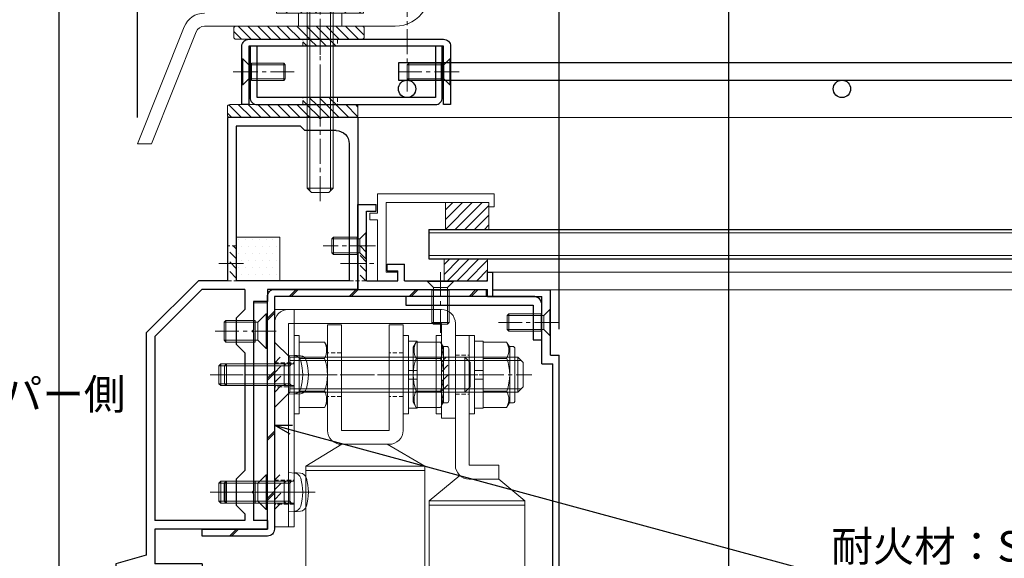
# Model space of a CAD drawing. Units: millimetres. Extents: x -12289 to 22349, y -2748 to 11000.
# Drawn here: x 6256 to 6482, y 6954 to 7078 of the extents above; entities that cross this region are included whole.
import ezdxf
from ezdxf import colors
from ezdxf.entities.mleader import LeaderData, LeaderLine
from ezdxf.math import Vec2, Vec3

# ---------------------------------------------------------------- set-up
doc = ezdxf.new("R2010")
doc.units = ezdxf.units.MM
doc.header["$LTSCALE"] = 0.3
doc.header["$PDMODE"] = 33
doc.header["$PDSIZE"] = 5
doc.linetypes.add('CENTER2', pattern=[28.575, 19.05, -3.175, 3.175, -3.175])
doc.linetypes.add('HIDDEN2', pattern=[4.7625, 3.175, -1.5875])
doc.layers.get('0').update_dxf_attribs({"lineweight": 9})
doc.layers.get('Defpoints').update_dxf_attribs({"lineweight": 9})
for name, color, linetype, lineweight in [('AL01', 150, 'Continuous', 25), ('St01', 20, 'Continuous', 25), ('St02', 30, 'Continuous', 9), ('ガラス01', 140, 'Continuous', 25), ('ガラス02', 141, 'Continuous', 9), ('テキスト @ 2', 50, 'Continuous', 9), ('ハッチング', 7, 'Continuous', 9), ('パーツ01', 150, 'Continuous', 20), ('パーツ02', 121, 'Continuous', 9), ('ビスボルト', 171, 'Continuous', 9), ('中心線', 210, 'CENTER2', 9), ('型材01', 3, 'Continuous', 25), ('型材02', 71, 'Continuous', 9), ('寸法', 10, 'Continuous', 9), ('寸法 @ 2', 10, 'Continuous', 9)]:
    doc.layers.add(name, color=color, linetype=linetype, lineweight=lineweight)
doc.styles.add('TGK-text', font='txt', dxfattribs={"height": 3.5})
doc.dimstyles.new('T-dim', dxfattribs={"dimtxt": 3.5, "dimasz": 1.5, "dimexe": 0, "dimexo": 3, "dimgap": 1, "dimtad": 1, "dimdec": 1, "dimdsep": 46, "dimtxsty": 'TGK-text', "dimblk": 'DOTBLANK', "dimcen": 0, "dimclrt": 2, "dimazin": 2, "dimtfac": 1, "dimtdec": 1, "dimtix": 1, "dimtmove": 2, "dimatfit": 3, "dimldrblk": 'OPEN30', "dimfxl": 1, "dimtolj": 1, "dimtzin": 0, "dimarcsym": 0})

# ---------------------------------------------------------------- blocks, each defined once
blk = doc.blocks.new('エプトシーラー15×30潰')
at = {"layer": 'ハッチング', "linetype": 'ByBlock'}
h = blk.add_hatch(dxfattribs=at)
h.set_pattern_fill('ANSI31', color=256, scale=0.5)
h.set_pattern_definition([(45, (10791.1726, -3350.5004), (-1.12253202, 1.12253202), [])])
h.paths.add_polyline_path([(-14.5, 3, 0.414214), (-15, 2.5), (-15, 0.5, 0.414214), (-14.5, 0), (14.5, 0, 0.414214), (15, 0.5), (15, 2.5, 0.414214), (14.5, 3)])
at = {"layer": 'パーツ01', "linetype": 'ByBlock'}
blk.add_lwpolyline([(-14.5, 0), (14.5, 0, 0.414214), (15, 0.5), (15, 2.5, 0.414214), (14.5, 3), (-14.5, 3, 0.414214), (-15, 2.5), (-15, 0.5, 0.414214)], format="xyb", close=True, dxfattribs=at)
blk = doc.blocks.new('TK-1186')
at = {"layer": '型材01', "linetype": 'ByBlock'}
for p, q in [((13.3, 15), (0, 15)), ((0, 0), (0, 15)), ((13.3, 13.5), (13.3, 15)), ((13.3, 13.5), (2, 13.5)), ((2, -2), (2, 13.5)), ((0, 0), (-2, 0)), ((-2, -72.75), (-2, 0)), ((2, -2), (-0.5, -2)), ((-0.5, -72.75), (-0.5, -2)), ((2, -73.25), (0, -73.25)), ((2, -74.75), (2, -73.25)), ((2, -74.75), (0, -74.75))]:
    blk.add_line(p, q, dxfattribs=at)
for radius in [2, 0.5]:
    blk.add_arc((0, -72.75), radius, 180, 270, dxfattribs=at)
blk = doc.blocks.new('*U135')
at = {"layer": 'ビスボルト', "linetype": 'ByBlock'}
for p, q in [((0, -3), (0, 3)), ((0, 3), (0.2, 3)), ((0.2, -3), (0.2, 3)), ((0.2, 3), (1.5788, 1.6212)), ((1.5788, -1.6212), (1.5788, 1.6212)), ((1.5788, 1.6212), (10, 1.6212)), ((1.5788, 1.6212), (1.5788, -1.6212)), ((2.2, -2), (2.2, 2)), ((2.2, 2), (9.6208, 2)), ((9.6208, -2), (9.6208, 2)), ((10, 1.6212), (9.6208, 2)), ((10, -1.6212), (10, 1.6212)), ((0.2, -3), (1.5788, -1.6212)), ((1.5788, -1.6212), (10, -1.6212)), ((2.2, -2), (9.6208, -2)), ((10, -1.6212), (9.6208, -2)), ((0, -3), (0.2, -3))]:
    blk.add_line(p, q, dxfattribs=at)
at = {"layer": '中心線'}
blk.add_line((-2, 0), (12, 0), dxfattribs=at)
blk = doc.blocks.new('*U112')
at = {"layer": 'ハッチング', "linetype": 'HIDDEN2', "transparency": 33554687}
h = blk.add_hatch(dxfattribs=at)
h.set_pattern_fill('ANSI31', color=256, scale=0.5, angle=90)
h.paths.add_polyline_path([(0, -4), (0, 4), (-1.5, 4), (-1.5, -4)])
at = {"linetype": 'ByBlock'}
blk.add_lwpolyline([(0, -2.75), (0, 2.75), (-3.2, 2.75), (-3.2, -2.75)], close=True, dxfattribs=at)
at = {"layer": '中心線'}
blk.add_line((-5.2, 0), (2, 0), dxfattribs=at)
blk = doc.blocks.new('*U113')
at = {"layer": 'ハッチング', "linetype": 'HIDDEN2', "transparency": 33554687}
h = blk.add_hatch(dxfattribs=at)
h.set_pattern_fill('ANSI31', color=256, scale=0.5, angle=90)
h.paths.add_polyline_path([(0, -4), (0, 4), (-1.5, 4), (-1.5, -4)])
at = {"linetype": 'ByBlock'}
blk.add_lwpolyline([(0, -4), (0, 4), (-3.2, 4), (-3.2, -4)], close=True, dxfattribs=at)
at = {"layer": '中心線'}
blk.add_line((-5.2, 0), (2, 0), dxfattribs=at)
blk = doc.blocks.new('*U127')
at = {"layer": 'ビスボルト', "linetype": 'ByBlock', "ltscale": 0.3}
blk.add_line((0, 7.51), (0, -7.51), dxfattribs=at)
at = {"layer": 'ビスボルト', "linetype": 'ByBlock'}
for p, q in [((0, 7.51), (4.6, 7.51)), ((4.6, 7.51), (5.3, 6.3)), ((5.3, -6.3), (5.3, 6.3)), ((-18.8, 4), (-20, 2.8)), ((-20, -2.8), (-20, 2.8)), ((0, 3.25), (-19.55, 3.25)), ((-18.8, -4), (-18.8, 4)), ((0, 4), (-18.8, 4)), ((0, 3.75), (4.6, 3.75)), ((-18.8, -4), (-20, -2.8)), ((0, -3.25), (-19.55, -3.25)), ((0, -4), (-18.8, -4)), ((0, -3.75), (4.6, -3.75)), ((4.6, -7.51), (5.3, -6.3)), ((0, -7.51), (4.6, -7.51))]:
    blk.add_line(p, q, dxfattribs=at)
for centre, radius, start, end in [((1.35, 5.63), 3.75, 330, 30), ((-5.16, 0), 10.46, 338.9856, 21.0144), ((1.35, -5.63), 3.75, 330, 30)]:
    blk.add_arc(centre, radius, start, end, dxfattribs=at)
at = {"layer": '中心線', "linetype": 'CENTER2'}
blk.add_line((7.3, 0), (-22, 0), dxfattribs=at)
blk = doc.blocks.new('M8W')
at = {"layer": 'ビスボルト', "linetype": 'ByBlock'}
for p, q in [((0, -9), (0, 9)), ((0, 9), (1.2, 9)), ((1.2, -9), (1.2, 9)), ((0, -9), (1.2, -9))]:
    blk.add_line(p, q, dxfattribs=at)
blk = doc.blocks.new('*U110')
at = {"layer": '中心線', "color": 0, "linetype": 'CENTER2', "transparency": 16777216}
blk.add_line((0, 3.6), (0, -3.6), dxfattribs=at)
blk = doc.blocks.new('*U109')
at = {"layer": 'パーツ02', "linetype": 'ByBlock'}
for p, q in [((23.15, 8.98), (29, 16)), ((90, 16), (29, 16)), ((29, 16), (29, -6)), ((30, 16), (30, -6)), ((20.8, 10), (-9, 10)), ((-9, 10), (-9, 6.8)), ((20.8, 6.8), (-9, 6.8)), ((20.8, 6.8), (20.8, 0)), ((24, 6.8), (24, 0)), ((24, 0), (20.8, 0)), ((24, 0), (29, -6)), ((90, -6), (29, -6))]:
    blk.add_line(p, q, dxfattribs=at)
at = {"layer": 'パーツ02', "linetype": 'HIDDEN2'}
for p, q in [((-4.5, 10), (-4.5, 6.8)), ((4.5, 10), (4.5, 6.8))]:
    blk.add_line(p, q, dxfattribs=at)
at = {"layer": 'パーツ02', "linetype": 'ByBlock'}
blk.add_arc((20.8, 6.8), 3.2, 0, 90, dxfattribs=at)
at = {"layer": '中心線', "linetype": 'CENTER2'}
blk.add_blockref('*U110', (0, 8.4), dxfattribs=at)
blk = doc.blocks.new('M8SW')
at = {"layer": 'ビスボルト', "linetype": 'ByBlock'}
for p, q in [((0, 1), (0, 7.7)), ((0, 7.7), (2, 7.7)), ((2, 7.7), (2, 1)), ((2, 1), (0, 1)), ((0, 1), (0, -1)), ((2, 1), (2, -1)), ((0, -1), (0, -7.7)), ((2, -1), (0, -1)), ((2, -7.7), (2, -1)), ((0, -7.7), (2, -7.7))]:
    blk.add_line(p, q, dxfattribs=at)
blk = doc.blocks.new('M8UN')
at = {"layer": 'ビスボルト', "linetype": 'ByBlock', "ltscale": 0.3}
blk.add_line((0, -7.51), (0, 7.51), dxfattribs=at)
at = {"layer": 'ビスボルト', "linetype": 'ByBlock'}
for p, q in [((0, 7.51), (5.4, 7.51)), ((5.4, 7.51), (6.1, 6.3)), ((5.98, 6.5), (6.8, 6.5)), ((6.1, 6.3), (6.1, -6.3)), ((7.3, 6), (7.3, -6)), ((0, 3.75), (5.4, 3.75)), ((0, -3.75), (5.4, -3.75)), ((5.4, -7.51), (6.1, -6.3)), ((5.98, -6.5), (6.8, -6.5)), ((0, -7.51), (5.4, -7.51))]:
    blk.add_line(p, q, dxfattribs=at)
for centre, radius, start, end in [((2.15, 5.63), 3.75, 330, 30), ((6.8, 6), 0.5, 0, 90), ((-4.36, 0), 10.46, 338.9856, 21.0144), ((2.15, -5.63), 3.75, 330, 30), ((6.8, -6), 0.5, 270, 0)]:
    blk.add_arc(centre, radius, start, end, dxfattribs=at)
blk = doc.blocks.new('*U128')
at = {"layer": 'ビスボルト', "linetype": 'ByBlock'}
for p, q in [((0, 4.5), (-1.4616, 4.372)), ((0, -4.5), (0, 4.5)), ((0, 2.5), (15.5668, 2.5)), ((1, 2.0672), (0.5672, 2.5)), ((1, -2.5), (1, 2.5)), ((15.5668, -2.5), (15.5668, 2.5)), ((16, 2.0672), (15.5668, 2.5)), ((1, 2.0672), (16, 2.0672)), ((16, -2.0672), (16, 2.0672)), ((1, -2.0672), (0.5672, -2.5)), ((1, -2.0672), (16, -2.0672)), ((16, -2.0672), (15.5668, -2.5)), ((0, -4.5), (-1.4616, -4.372)), ((0, -2.5), (15.5668, -2.5))]:
    blk.add_line(p, q, dxfattribs=at)
for centre, radius, start, end in [((8.7, 0), 12, 164.506, 195.494), ((-1.322, 2.7784), 1.6, 95, 164.506), ((-1.322, -2.7784), 1.6, 195.494, 265)]:
    blk.add_arc(centre, radius, start, end, dxfattribs=at)
at = {"layer": '中心線'}
blk.add_line((18, 0), (-5.3, 0), dxfattribs=at)
blk = doc.blocks.new('A$Cc57e5474')
at = {"layer": 'St02'}
blk.add_lwpolyline([(-7.05, 51.37), (-7.05, 73.17, -0.414214), (-3.85, 76.37), (31.35, 76.37, -0.414214), (34.55, 73.17), (34.55, 26.37), (31.35, 26.37), (31.35, 73.17), (-3.85, 73.17), (-3.85, 51.37)], format="xyb", close=True, dxfattribs=at)
at = {"linetype": 'HIDDEN2'}
for name, p in [('*U113', (-3.85, 61.37)), ('*U112', (34.55, 61.37)), ('*U112', (34.55, 34.37))]:
    blk.add_blockref(name, p, dxfattribs=at)
at = {"layer": 'パーツ02', "rotation": 270}
blk.add_blockref('*U109', (-17.05, 61.37), dxfattribs=at)
at = {"layer": 'ビスボルト', "xscale": -1}
for name, p in [('M8W', (-10.25, 61.37)), ('M8UN', (-13.45, 61.37)), ('M8SW', (-11.45, 61.37))]:
    blk.add_blockref(name, p, dxfattribs=at)
at = {"layer": 'ビスボルト'}
for name, p in [('M8W', (-3.85, 61.37)), ('*U127', (-2.65, 61.37)), ('*U128', (31.35, 61.37)), ('*U128', (31.35, 34.37))]:
    blk.add_blockref(name, p, dxfattribs=at)
blk = doc.blocks.new('*U106')
at = {"layer": 'ハッチング', "linetype": 'HIDDEN2', "transparency": 33554687}
h = blk.add_hatch(dxfattribs=at)
h.set_pattern_fill('ANSI31', color=256, scale=0.5, angle=90)
h.paths.add_polyline_path([(0, -4), (0, 4), (-1.5, 4), (-1.5, -4)])
at = {"linetype": 'ByBlock'}
blk.add_lwpolyline([(0, -2.75), (0, 2.75), (-4.5, 2.75), (-4.5, -2.75)], close=True, dxfattribs=at)
at = {"layer": '中心線'}
blk.add_line((-6.5, 0), (2, 0), dxfattribs=at)
blk = doc.blocks.new('*U126')
at = {"layer": 'ビスボルト'}
for p, q in [((-3.50555, 4), (0, 7.50555)), ((-3.50555, -4), (-3.50555, 4)), ((0, -7.50555), (-3.50555, -4))]:
    blk.add_line(p, q, dxfattribs=at)
at = {"layer": 'ビスボルト', "linetype": 'ByBlock', "ltscale": 0.3}
blk.add_line((0, 7.50555), (0, -7.50555), dxfattribs=at)
at = {"layer": 'ビスボルト', "linetype": 'ByBlock'}
for p, q in [((-43.8, 4), (-45, 2.8)), ((-45, -2.8), (-45, 2.8)), ((-3.50555, 3.25), (-44.55, 3.25)), ((-43.8, -4), (-43.8, 4)), ((-3.50555, 4), (-43.8, 4)), ((-43.8, -4), (-45, -2.8)), ((-3.50555, -3.25), (-44.55, -3.25)), ((-3.50555, -4), (-43.8, -4))]:
    blk.add_line(p, q, dxfattribs=at)
at = {"layer": '中心線', "linetype": 'CENTER2'}
blk.add_line((2, 0), (-47, 0), dxfattribs=at)
blk = doc.blocks.new('*U89')
at = {"layer": '中心線', "color": 0, "transparency": 16777216}
blk.add_line((0, -17.8), (0, 3.6), dxfattribs=at)
blk = doc.blocks.new('*U88')
at = {"layer": 'パーツ02', "linetype": 'ByBlock'}
for p, q in [((16, 14.09), (21, 22.4)), ((90.12, 22.4), (21, 22.4)), ((21, 22.4), (21, -5)), ((22, 22.4), (22, -5)), ((-11.5, 14.2), (-11.5, 17.4)), ((12.8, 17.4), (-11.5, 17.4)), ((12.8, 14.2), (-11.5, 14.2)), ((12.8, 14.2), (12.8, 3.2)), ((16, 14.2), (16, 3.2)), ((-11.5, 0), (-11.5, 3.2)), ((12.8, 3.2), (-11.5, 3.2)), ((16, 3.7), (21, -5)), ((12.8, 0), (-11.5, 0)), ((90.12, -5), (21, -5))]:
    blk.add_line(p, q, dxfattribs=at)
at = {"layer": 'パーツ02', "linetype": 'HIDDEN2'}
for p, q in [((-5, 14.2), (-5, 17.4)), ((5, 14.2), (5, 17.4)), ((-5, 0), (-5, 3.2)), ((5, 0), (5, 3.2))]:
    blk.add_line(p, q, dxfattribs=at)
at = {"layer": 'パーツ02', "linetype": 'ByBlock'}
for centre, start, end in [((12.8, 14.2), 0, 90), ((12.8, 3.2), 270, 0)]:
    blk.add_arc(centre, 3.2, start, end, dxfattribs=at)
at = {"layer": '中心線'}
blk.add_blockref('*U89', (0, 15.8), dxfattribs=at)
blk = doc.blocks.new('M8N')
at = {"layer": 'ビスボルト', "linetype": 'ByBlock', "ltscale": 0.3}
blk.add_line((0, -7.51), (0, 7.51), dxfattribs=at)
at = {"layer": 'ビスボルト', "linetype": 'ByBlock'}
for p, q in [((0, 7.51), (5.8, 7.51)), ((5.8, 7.51), (6.5, 6.3)), ((6.5, 6.3), (6.5, -6.3)), ((0, 3.75), (5.8, 3.75)), ((0, -3.75), (5.8, -3.75)), ((5.8, -7.51), (6.5, -6.3)), ((0, -7.51), (5.8, -7.51))]:
    blk.add_line(p, q, dxfattribs=at)
for centre, radius, start, end in [((2.55, 5.63), 3.75, 330, 30), ((-3.96, 0), 10.46, 338.9856, 21.0144), ((2.55, -5.63), 3.75, 330, 30)]:
    blk.add_arc(centre, radius, start, end, dxfattribs=at)
blk = doc.blocks.new('A$C5fc070a9')
at = {"layer": 'St02', "linetype": 'ByBlock'}
blk.add_lwpolyline([(12, 16.52), (16.5, 16.52), (16.5, 66.52), (12, 66.52)], close=True, dxfattribs=at)
at = {"linetype": 'HIDDEN2'}
for p in [(16.5, 51.52), (16.5, 24.52)]:
    blk.add_blockref('*U106', p, dxfattribs=at)
at = {"layer": 'パーツ02', "rotation": 270}
blk.add_blockref('*U88', (-13.1, 51.52), dxfattribs=at)
at = {"layer": 'ビスボルト'}
for name, p in [('*U126', (16.5, 51.52)), ('*U128', (12, 51.52)), ('*U128', (12, 24.52))]:
    blk.add_blockref(name, p, dxfattribs=at)
at = {"layer": 'ビスボルト', "xscale": -1}
for name, p in [('M8UN', (-16.3, 51.52)), ('M8SW', (-14.3, 51.52)), ('M8W', (-13.1, 51.52)), ('M8N', (10.8, 51.52))]:
    blk.add_blockref(name, p, dxfattribs=at)
at = {"layer": 'ビスボルト', "rotation": 180}
blk.add_blockref('M8W', (12, 51.52), dxfattribs=at)
blk = doc.blocks.new('TK-1179')
at = {"layer": '型材01', "linetype": 'ByBlock'}
for p, q in [((-4.2, 18), (-4.2, 19.5)), ((0, 19.5), (-4.2, 19.5)), ((0, 0), (0, 19.5)), ((-2, 18), (-4.2, 18)), ((-2, 10.3), (-2, 18)), ((-1.7, 10), (-2, 10.3)), ((-1.7, 10), (-2, 9.7)), ((-2, 2), (-2, 9.7)), ((-10.7, 2), (-10.7, 5.8)), ((-6.7, 5.8), (-10.7, 5.8)), ((-6.7, 4.3), (-6.7, 5.8)), ((-31, -1.6), (-31, 4)), ((-29.8, 4), (-31, 4)), ((-29.8, 2), (-29.8, 4)), ((-9.2, 2), (-9.2, 4.3)), ((-6.7, 4.3), (-9.2, 4.3)), ((-10.7, 2), (-29.8, 2)), ((-29.8, -1.6), (-29.8, 0)), ((0, 0), (-29.8, 0)), ((-2, 2), (-9.2, 2)), ((-29.8, -1.6), (-31, -1.6))]:
    blk.add_line(p, q, dxfattribs=at)
blk = doc.blocks.new('*U133')
at = {"layer": 'ビスボルト', "linetype": 'ByBlock'}
for p, q in [((0, -3), (0, 3)), ((0, 3), (0.2, 3)), ((0.2, -3), (0.2, 3)), ((0.2, 3), (1.5788, 1.6212)), ((1.5788, -1.6212), (1.5788, 1.6212)), ((1.5788, 1.6212), (8, 1.6212)), ((1.5788, 1.6212), (1.5788, -1.6212)), ((2.2, -2), (2.2, 2)), ((2.2, 2), (7.6208, 2)), ((7.6208, -2), (7.6208, 2)), ((8, 1.6212), (7.6208, 2)), ((8, -1.6212), (8, 1.6212)), ((0.2, -3), (1.5788, -1.6212)), ((1.5788, -1.6212), (8, -1.6212)), ((2.2, -2), (7.6208, -2)), ((8, -1.6212), (7.6208, -2)), ((0, -3), (0.2, -3))]:
    blk.add_line(p, q, dxfattribs=at)
at = {"layer": '中心線'}
blk.add_line((-2, 0), (10, 0), dxfattribs=at)
blk = doc.blocks.new('TK-0009-YA')
at = {"layer": '型材02', "linetype": 'ByBlock'}
for p, q in [((-4.7, 15.5), (-4.7, 20)), ((-4.7, 20), (22.1, 20)), ((22.1, 20), (22.1, 17)), ((-2.7, 2), (-2.7, 18)), ((20.9, 18), (-2.7, 18)), ((20.9, 17), (20.9, 18)), ((22.1, 17), (20.9, 17)), ((-6.5, 14), (-6.5, 15.5)), ((-6.5, 15.5), (-4.7, 15.5)), ((-6.5, 14), (-4.7, 14)), ((-4.7, 0), (-4.7, 14)), ((-4.7, 0), (0, 0)), ((-2.7, 2), (0, 2)), ((0, 0), (0, 2))]:
    blk.add_line(p, q, dxfattribs=at)
blk = doc.blocks.new('*U134')
at = {"layer": 'ガラス01'}
for p, q in [((0, 6.8), (0, 0)), ((0, 6.8), (346.27, 6.8)), ((0, 0), (346.27, 0))]:
    blk.add_line(p, q, dxfattribs=at)
at = {"layer": 'ガラス02'}
for p, q in [((0, 6), (346.27, 6)), ((0, 0.8), (346.27, 0.8))]:
    blk.add_line(p, q, dxfattribs=at)
blk = doc.blocks.new('*U189')
at = {"layer": 'ビスボルト', "linetype": 'ByBlock'}
for p, q in [((-3, 0), (3, 0)), ((-3, 0), (-3, -0.2)), ((3, 0), (3, -0.2)), ((-3, -0.2), (3, -0.2)), ((-3, -0.2), (-1.6212, -1.5788)), ((-2, -2.2), (2, -2.2)), ((-2, -2.2), (-2, -9.6208)), ((-1.6212, -1.5788), (1.6212, -1.5788)), ((-1.6212, -1.5788), (-1.6212, -10)), ((1.6212, -1.5788), (-1.6212, -1.5788)), ((3, -0.2), (1.6212, -1.5788)), ((1.6212, -1.5788), (1.6212, -10)), ((2, -2.2), (2, -9.6208)), ((-2, -9.6208), (2, -9.6208)), ((-1.6212, -10), (-2, -9.6208)), ((-1.6212, -10), (1.6212, -10)), ((1.6212, -10), (2, -9.6208))]:
    blk.add_line(p, q, dxfattribs=at)
at = {"layer": '中心線'}
blk.add_line((0, 2), (0, -12), dxfattribs=at)
blk = doc.blocks.new('*U190')
at = {"layer": 'ハッチング', "linetype": 'HIDDEN2', "transparency": 33554687}
h = blk.add_hatch(dxfattribs=at)
h.set_pattern_fill('ANSI31', color=256, scale=0.5, angle=90)
h.paths.add_polyline_path([(0, -4), (0, 4), (-1.5, 4), (-1.5, -4)])
at = {"linetype": 'ByBlock'}
blk.add_lwpolyline([(0, -4), (0, 4), (-4, 4), (-4, -4)], close=True, dxfattribs=at)
at = {"layer": '中心線'}
blk.add_line((-6, 0), (2, 0), dxfattribs=at)
blk = doc.blocks.new('TK-1185')
at = {"layer": '型材01', "linetype": 'ByBlock'}
for p, q in [((-30, 0), (-21.6, 0)), ((-30, 0), (-30, -39.5)), ((-21.3, -0.3), (-21.6, 0)), ((-21.3, -0.3), (-21, 0)), ((-21, 0), (0, 0)), ((0, 0), (0, -37.5)), ((-17.8, -3), (-16.8, -2)), ((-16.8, -2), (-2, -2)), ((-2, -2), (-2, -37.5)), ((-25, -3), (-17.8, -3)), ((-28, -6), (-28, -37.5)), ((-28, -37.5), (-2, -37.5)), ((0, -37.5), (6.7, -37.5)), ((6.7, -37.5), (18.7, -49.5)), ((-30, -39.5), (-9.2, -39.5)), ((-9.2, -39.5), (-9.2, -42.3)), ((-4, -39.5), (5.87, -39.5)), ((-4, -39.5), (-4, -44.1)), ((5.87, -39.5), (16.7, -50.33)), ((-9.2, -42.3), (-6, -42.3)), ((-6, -42.3), (-6, -48.81)), ((-2, -46.1), (-4, -44.1)), ((-2, -46.1), (-2, -52.1)), ((-5.7, -49.11), (-6, -48.81)), ((-5.7, -49.11), (-6, -49.41)), ((-6, -49.41), (-6, -85.81)), ((18.7, -49.5), (18.7, -100.6)), ((16.7, -50.33), (16.7, -92.6)), ((-2, -52.1), (-4, -54.1)), ((-4, -54.1), (-4, -81.1)), ((-2, -83.1), (-4, -81.1)), ((-2, -83.1), (-2, -89.1)), ((-5.7, -86.11), (-6, -85.81)), ((-5.7, -86.11), (-6, -86.41)), ((-6, -86.41), (-6, -92.6)), ((-2, -89.1), (-4, -91.1)), ((-9.2, -92.6), (-6, -92.6)), ((-9.2, -92.6), (-9.2, -94.6)), ((-4, -91.1), (-4, -92.6)), ((-4, -92.6), (16.7, -92.6)), ((-9.2, -94.6), (16.7, -94.6)), ((16.7, -94.6), (16.7, -102.6)), ((18.7, -100.6), (25.7, -102.6)), ((5.8, -102.6), (16.7, -102.6)), ((5.8, -102.6), (5.8, -105.1)), ((25.7, -102.6), (25.7, -121.6)), ((6.8, -104.6), (12.7, -104.6)), ((6.8, -104.6), (6.8, -105.1)), ((12.7, -104.6), (12.7, -105.1)), ((13.7, -104.6), (23.7, -104.6)), ((13.7, -104.6), (13.7, -105.1)), ((23.7, -104.6), (23.7, -121.6))]:
    blk.add_line(p, q, dxfattribs=at)
for centre, radius, start, end in [((-25, -6), 3, 90, 180), ((6.3, -105.1), 0.5, 180, 270), ((6.3, -105.1), 0.5, 270, 0), ((13.2, -105.1), 0.5, 180, 270), ((13.2, -105.1), 0.5, 270, 0), ((24.7, -121.6), 1, 180, 270), ((24.7, -121.6), 1, 270, 0)]:
    blk.add_arc(centre, radius, start, end, dxfattribs=at)
blk = doc.blocks.new('*U191')
at = {"layer": 'ハッチング', "linetype": 'HIDDEN2', "transparency": 33554687}
h = blk.add_hatch(dxfattribs=at)
h.set_pattern_fill('ANSI31', color=256, scale=0.5, angle=90)
h.paths.add_polyline_path([(0, -4), (0, 4), (-1.5, 4), (-1.5, -4)])
at = {"linetype": 'ByBlock'}
blk.add_lwpolyline([(0, -4), (0, 4), (-2, 4), (-2, -4)], close=True, dxfattribs=at)
at = {"layer": '中心線'}
blk.add_line((-4, 0), (2, 0), dxfattribs=at)
blk = doc.blocks.new('*U193')
at = {"layer": 'ハッチング', "linetype": 'ByBlock', "transparency": 33554687}
h = blk.add_hatch(dxfattribs=at)
h.set_pattern_fill('DOTS', color=256)
h.set_pattern_definition([(0, (10551.9766, -3645.1732), (0.79375, 1.5875), [0, -1.5875])])
h.paths.add_polyline_path([(0, 0), (10, 0), (10, 10), (0, 10)])
at = {"layer": 'パーツ02', "linetype": 'ByBlock'}
blk.add_lwpolyline([(0, 0), (10, 0), (10, 10), (0, 10)], close=True, dxfattribs=at)
blk = doc.blocks.new('*U213')
at = {"layer": 'ビスボルト', "linetype": 'ByBlock'}
for p, q in [((0, 4), (0, -4)), ((0, 4), (0.3, 4)), ((0.3, 4), (0.3, -4)), ((0.3, 4), (2.2328, 2.0672)), ((2.7996, 2.5), (2.7996, -2.5)), ((2.7996, 2.5), (9.5668, 2.5)), ((9.5668, -2.5), (9.5668, 2.5)), ((10, 2.0672), (9.5668, 2.5)), ((2.2328, 2.0672), (10, 2.0672)), ((2.2328, 2.0672), (2.2328, -2.0672)), ((10, 2.0672), (10, -2.0672)), ((0.3, -4), (2.2328, -2.0672)), ((2.2328, -2.0672), (10, -2.0672)), ((10, -2.0672), (9.5668, -2.5)), ((0, -4), (0.3, -4)), ((2.7996, -2.5), (9.5668, -2.5))]:
    blk.add_line(p, q, dxfattribs=at)
at = {"layer": '中心線'}
blk.add_line((-2, 0), (12, 0), dxfattribs=at)
blk = doc.blocks.new('*U214')
at = {"layer": 'ビスボルト', "linetype": 'ByBlock'}
for p, q in [((0, 4), (0, -4)), ((0, 4), (0.3, 4)), ((0.3, 4), (0.3, -4)), ((0.3, 4), (2.2328, 2.0672)), ((2.7996, 2.5), (2.7996, -2.5)), ((2.7996, 2.5), (9.5668, 2.5)), ((9.5668, -2.5), (9.5668, 2.5)), ((10, 2.0672), (9.5668, 2.5)), ((2.2328, 2.0672), (10, 2.0672)), ((2.2328, 2.0672), (2.2328, -2.0672)), ((10, 2.0672), (10, -2.0672)), ((0.3, -4), (2.2328, -2.0672)), ((2.2328, -2.0672), (10, -2.0672)), ((10, -2.0672), (9.5668, -2.5)), ((0, -4), (0.3, -4)), ((2.7996, -2.5), (9.5668, -2.5))]:
    blk.add_line(p, q, dxfattribs=at)
at = {"layer": '中心線'}
blk.add_line((-2, 0), (12, 0), dxfattribs=at)
blk = doc.blocks.new('TKR-1107')
at = {"layer": 'ハッチング', "linetype": 'ByBlock'}
h = blk.add_hatch(dxfattribs=at)
h.set_pattern_fill('ANSI31', color=256, scale=0.5)
h.set_pattern_definition([(45, (10556.0263, -3530.173), (-1.12253202, 1.12253202), [])])
h.paths.add_polyline_path([(-10, 5), (-10, 0), (0, 0), (0, 5)])
at = {"layer": 'パーツ01', "linetype": 'ByBlock'}
blk.add_lwpolyline([(-10, 0), (0, 0), (0, 5), (-10, 5)], close=True, dxfattribs=at)
blk = doc.blocks.new('_DotBlank')
at = {"color": 0, "linetype": 'ByBlock', "lineweight": -2}
blk.add_line((-0.5, 0), (-1, 0), dxfattribs=at)
blk.add_circle((0, 0), 0.5, dxfattribs=at)
blk = doc.blocks.new('*D542')
at = {"layer": 'Defpoints', "color": 0, "transparency": 16777216}
for p in [(6265, 7425.17), (6345, 7238.63), (6265, 6854.56)]:
    blk.add_point(p, dxfattribs=at)
at = {"layer": '寸法', "color": 0, "lineweight": -2, "transparency": 16777216}
for p, q in [((6265, 6860.56), (6265, 7425.17)), ((6342, 7425.17), (6268, 7425.17)), ((6345, 7244.63), (6345, 7425.17))]:
    blk.add_line(p, q, dxfattribs=at)
at = {"layer": '寸法', "color": 0, "lineweight": -2, "transparency": 16777216, "xscale": 3, "yscale": 3, "zscale": 3, "rotation": 180}
blk.add_blockref('_DotBlank', (6265, 7425.17), dxfattribs=at)
at = {"layer": '寸法', "color": 0, "lineweight": -2, "transparency": 16777216, "xscale": 3, "yscale": 3, "zscale": 3}
blk.add_blockref('_DotBlank', (6345, 7425.17), dxfattribs=at)
at = {"layer": '寸法', "color": 2, "transparency": 16777216, "insert": (6305, 7430.67), "char_height": 7, "attachment_point": 5, "style": 'TGK-text'}
blk.add_mtext('\\A1;80', dxfattribs=at)
blk = doc.blocks.new('_Open30')
at = {"color": 0, "linetype": 'ByBlock', "lineweight": -2}
for p, q in [((-1, 0.268), (0, 0)), ((0, 0), (-1, -0.268)), ((0, 0), (-1, 0))]:
    blk.add_line(p, q, dxfattribs=at)
blk = doc.blocks.new('*D543')
at = {"layer": 'Defpoints', "color": 0, "transparency": 16777216}
for p in [(7325, 7446.26), (6265, 6854.56), (7325, 6854.56)]:
    blk.add_point(p, dxfattribs=at)
at = {"layer": '寸法', "color": 0, "lineweight": -2, "transparency": 16777216}
for p, q in [((6265, 6860.56), (6265, 7446.26)), ((6268, 7446.26), (7322, 7446.26)), ((7325, 6860.56), (7325, 7446.26))]:
    blk.add_line(p, q, dxfattribs=at)
at = {"layer": '寸法', "color": 0, "lineweight": -2, "transparency": 16777216, "xscale": 3, "yscale": 3, "zscale": 3, "rotation": 180}
blk.add_blockref('_DotBlank', (6265, 7446.26), dxfattribs=at)
at = {"layer": '寸法', "color": 0, "lineweight": -2, "transparency": 16777216, "xscale": 3, "yscale": 3, "zscale": 3}
blk.add_blockref('_DotBlank', (7325, 7446.26), dxfattribs=at)
at = {"layer": '寸法', "color": 2, "transparency": 16777216, "insert": (6795, 7452.38), "char_height": 7, "attachment_point": 5, "style": 'TGK-text'}
blk.add_mtext('\\A1;本体外形寸法', dxfattribs=at)
blk = doc.blocks.new('*D544')
at = {"layer": 'Defpoints', "color": 0, "transparency": 16777216}
for p in [(6380, 7402.74), (6345, 7238.63), (6380, 7001.06)]:
    blk.add_point(p, dxfattribs=at)
at = {"layer": '寸法', "color": 0, "lineweight": -2, "transparency": 16777216}
for p, q in [((6345, 7244.63), (6345, 7402.74)), ((6348, 7402.74), (6377, 7402.74)), ((6380, 7007.06), (6380, 7402.74))]:
    blk.add_line(p, q, dxfattribs=at)
at = {"layer": '寸法', "color": 0, "lineweight": -2, "transparency": 16777216, "xscale": 3, "yscale": 3, "zscale": 3, "rotation": 180}
blk.add_blockref('_DotBlank', (6345, 7402.74), dxfattribs=at)
at = {"layer": '寸法', "color": 0, "lineweight": -2, "transparency": 16777216, "xscale": 3, "yscale": 3, "zscale": 3}
blk.add_blockref('_DotBlank', (6380, 7402.74), dxfattribs=at)
at = {"layer": '寸法', "color": 2, "transparency": 16777216, "insert": (6362.5, 7408.24), "char_height": 7, "attachment_point": 5, "style": 'TGK-text'}
blk.add_mtext('\\A1;35', dxfattribs=at)
blk = doc.blocks.new('*D545')
at = {"layer": 'Defpoints', "color": 0, "transparency": 16777216}
for p in [(7210, 7402.74), (6380, 7001.06), (7210, 7001.06)]:
    blk.add_point(p, dxfattribs=at)
at = {"layer": '寸法', "color": 0, "lineweight": -2, "transparency": 16777216}
for p, q in [((6380, 7007.06), (6380, 7402.74)), ((6383, 7402.74), (7207, 7402.74)), ((7210, 7007.06), (7210, 7402.74))]:
    blk.add_line(p, q, dxfattribs=at)
at = {"layer": '寸法', "color": 0, "lineweight": -2, "transparency": 16777216, "xscale": 3, "yscale": 3, "zscale": 3, "rotation": 180}
blk.add_blockref('_DotBlank', (6380, 7402.74), dxfattribs=at)
at = {"layer": '寸法', "color": 0, "lineweight": -2, "transparency": 16777216, "xscale": 3, "yscale": 3, "zscale": 3}
blk.add_blockref('_DotBlank', (7210, 7402.74), dxfattribs=at)
at = {"layer": '寸法', "color": 2, "transparency": 16777216, "insert": (6795, 7408.86), "char_height": 7, "attachment_point": 5, "style": 'TGK-text'}
blk.add_mtext('\\A1;有効開口寸法', dxfattribs=at)
blk = doc.blocks.new('*D564')
at = {"layer": 'Defpoints', "color": 0, "transparency": 16777216}
for p in [(6283, 7402.74), (6295, 7079.66), (6283, 7049.66)]:
    blk.add_point(p, dxfattribs=at)
at = {"layer": '寸法', "color": 0, "lineweight": -2, "transparency": 16777216}
for p, q in [((6283, 7055.66), (6283, 7402.74)), ((6292, 7402.74), (6286, 7402.74)), ((6295, 7085.66), (6295, 7402.74))]:
    blk.add_line(p, q, dxfattribs=at)
at = {"layer": '寸法', "color": 0, "lineweight": -2, "transparency": 16777216, "xscale": 3, "yscale": 3, "zscale": 3, "rotation": 180}
blk.add_blockref('_DotBlank', (6283, 7402.74), dxfattribs=at)
at = {"layer": '寸法', "color": 0, "lineweight": -2, "transparency": 16777216, "xscale": 3, "yscale": 3, "zscale": 3}
blk.add_blockref('_DotBlank', (6295, 7402.74), dxfattribs=at)
at = {"layer": '寸法', "color": 2, "transparency": 16777216, "insert": (6289, 7408.24), "char_height": 7, "attachment_point": 5, "style": 'TGK-text'}
blk.add_mtext('\\A1;12', dxfattribs=at)
blk = doc.blocks.new('*D539')
at = {"layer": 'Defpoints', "color": 0, "transparency": 16777216}
for p in [(6419, 7283.08), (6345, 7238.63), (6419, 6874.06)]:
    blk.add_point(p, dxfattribs=at)
at = {"layer": '寸法', "color": 0, "lineweight": -2, "transparency": 16777216}
for p, q in [((6345, 7244.63), (6345, 7283.08)), ((6348, 7283.08), (6416, 7283.08)), ((6419, 6880.06), (6419, 7283.08))]:
    blk.add_line(p, q, dxfattribs=at)
at = {"layer": '寸法', "color": 0, "lineweight": -2, "transparency": 16777216, "xscale": 3, "yscale": 3, "zscale": 3, "rotation": 180}
blk.add_blockref('_DotBlank', (6345, 7283.08), dxfattribs=at)
at = {"layer": '寸法', "color": 0, "lineweight": -2, "transparency": 16777216, "xscale": 3, "yscale": 3, "zscale": 3}
blk.add_blockref('_DotBlank', (6419, 7283.08), dxfattribs=at)
at = {"layer": '寸法', "color": 2, "transparency": 16777216, "insert": (6382, 7288.58), "char_height": 7, "attachment_point": 5, "style": 'TGK-text'}
blk.add_mtext('\\A1;74', dxfattribs=at)
blk = doc.blocks.new('*U144')
at = {"layer": 'ハッチング', "linetype": 'ByBlock', "transparency": 33554687}
h = blk.add_hatch(dxfattribs=at)
h.set_pattern_fill('ANSI31', color=256, scale=0.75)
h.set_pattern_definition([(45, (11766.911, -4997.1294), (-1.68379802, 1.68379802), [])])
h.paths.add_polyline_path([(-6.5, 7.5), (-6.5, 4.5), (6.5, 4.5), (6.5, 7.5)])
h = blk.add_hatch(dxfattribs=at)
h.set_pattern_fill('ANSI31', color=256, scale=0.75)
h.set_pattern_definition([(45, (11771.1369, -4991.8823), (-1.68379802, 1.68379802), [])])
h.paths.add_polyline_path([(-10, 3), (-10, 0), (10, 0), (10, 3)])
at = {"layer": 'パーツ02', "linetype": 'ByBlock'}
for points in [[(-6.5, 4.5), (6.5, 4.5), (6.5, 7.5), (-6.5, 7.5)], [(-10, 0), (10, 0), (10, 3), (-10, 3)]]:
    blk.add_lwpolyline(points, close=True, dxfattribs=at)
at = {"layer": 'ビスボルト', "linetype": 'ByBlock'}
for p, q in [((-5.77, 12.3), (-4.9, 12.8)), ((-5.77, 8.8), (-5.77, 12.3)), ((4.9, 12.8), (-4.9, 12.8)), ((-2.89, 8.8), (-2.89, 12.3)), ((2.89, 8.8), (2.89, 12.3)), ((5.77, 12.3), (4.9, 12.8)), ((5.77, 8.8), (5.77, 12.3)), ((-6.75, 8.2), (-5.77, 8.8)), ((6.75, 8.2), (-6.75, 8.2)), ((-6.75, 7.5), (-6.75, 8.2)), ((6.75, 7.5), (-6.75, 7.5)), ((5.77, 8.8), (-5.77, 8.8)), ((-3, 8.8), (-3, -40.2)), ((-2.4, 8.8), (-2.4, -40.8)), ((2.4, 8.8), (2.4, -40.8)), ((3, 8.8), (3, -40.2)), ((5.77, 8.8), (6.75, 8.2)), ((6.75, 7.5), (6.75, 8.2)), ((-3, -40.2), (-2, -41.2)), ((3, -40.2), (-3, -40.2)), ((3, -40.2), (2, -41.2)), ((2, -41.2), (-2, -41.2))]:
    blk.add_line(p, q, dxfattribs=at)
blk.add_lwpolyline([(-11, 4.5), (-11, 3), (11, 3), (11, 4.5)], close=True, dxfattribs=at)
for centre, radius, start, end in [((-4.33, 9.8), 2.89, 60, 120), ((0, 4.29), 8.51, 70.1809, 109.8191), ((4.33, 9.8), 2.89, 60, 120)]:
    blk.add_arc(centre, radius, start, end, dxfattribs=at)
at = {"layer": '中心線'}
blk.add_line((0, -43.2), (0, 14.8), dxfattribs=at)
blk = doc.blocks.new('*U59')
at = {"layer": '中心線', "color": 0, "linetype": 'CENTER2', "transparency": 16777216}
blk.add_line((0, -5.5), (0, 5.5), dxfattribs=at)
blk = doc.blocks.new('*U58')
at = {"layer": 'パーツ01', "linetype": 'ByBlock'}
for p, q in [((37, 27), (37, 30)), ((47, 27), (47, 30)), ((0, 0), (10.74, 26.86)), ((3.23, 0), (13.53, 25.74)), ((15.39, 27), (59.23, 27)), ((0, 0), (3.23, 0))]:
    blk.add_line(p, q, dxfattribs=at)
for centre, radius, start, end in [((15.39, 25), 5, 90, 158.1986), ((59.23, 35), 8, 270, 327.8112), ((15.39, 25), 2, 90, 158.1986)]:
    blk.add_arc(centre, radius, start, end, dxfattribs=at)
at = {"layer": '中心線', "linetype": 'CENTER2'}
blk.add_blockref('*U59', (42, 28.5), dxfattribs=at)
blk = doc.blocks.new('*U138')
at = {"layer": 'ハッチング', "linetype": 'HIDDEN2', "transparency": 33554687}
h = blk.add_hatch(dxfattribs=at)
h.set_pattern_fill('ANSI31', color=256, scale=0.5)
h.paths.add_polyline_path([(-4, 0), (4, 0), (4, 1.5), (-4, 1.5)])
at = {"linetype": 'ByBlock'}
blk.add_lwpolyline([(-4, 0), (4, 0), (4, 1.6), (-4, 1.6)], close=True, dxfattribs=at)
at = {"layer": '中心線'}
blk.add_line((0, 3.6), (0, -2), dxfattribs=at)
blk = doc.blocks.new('*U139')
at = {"layer": 'ハッチング', "linetype": 'HIDDEN2', "transparency": 33554687}
h = blk.add_hatch(dxfattribs=at)
h.set_pattern_fill('ANSI31', color=256, scale=0.5)
h.paths.add_polyline_path([(-4, 0), (4, 0), (4, 1.5), (-4, 1.5)])
at = {"linetype": 'ByBlock'}
blk.add_lwpolyline([(-4, 0), (4, 0), (4, 1.6), (-4, 1.6)], close=True, dxfattribs=at)
at = {"layer": '中心線'}
blk.add_line((0, 3.6), (0, -2), dxfattribs=at)
blk = doc.blocks.new('*U140')
at = {"layer": 'ビスボルト', "linetype": 'ByBlock'}
for p, q in [((-0.2, 3), (-1.5788, 1.6212)), ((-0.2, 3), (-0.2, -3)), ((0, 3), (-0.2, 3)), ((0, 3), (0, -3)), ((-10, 1.6212), (-9.6208, 2)), ((-1.5788, 1.6212), (-10, 1.6212)), ((-10, 1.6212), (-10, -1.6212)), ((-2.2, 2), (-9.6208, 2)), ((-9.6208, 2), (-9.6208, -2)), ((-2.2, 2), (-2.2, -2)), ((-1.5788, 1.6212), (-1.5788, -1.6212)), ((-1.5788, -1.6212), (-1.5788, 1.6212)), ((-1.5788, -1.6212), (-10, -1.6212)), ((-10, -1.6212), (-9.6208, -2)), ((-2.2, -2), (-9.6208, -2)), ((-0.2, -3), (-1.5788, -1.6212)), ((0, -3), (-0.2, -3))]:
    blk.add_line(p, q, dxfattribs=at)
at = {"layer": '中心線'}
blk.add_line((2, 0), (-12, 0), dxfattribs=at)
blk = doc.blocks.new('*U141')
at = {"layer": 'ビスボルト', "linetype": 'ByBlock'}
for p, q in [((-0.2, 3), (-1.5788, 1.6212)), ((-0.2, 3), (-0.2, -3)), ((0, 3), (-0.2, 3)), ((0, 3), (0, -3)), ((-10, 1.6212), (-9.6208, 2)), ((-1.5788, 1.6212), (-10, 1.6212)), ((-10, 1.6212), (-10, -1.6212)), ((-2.2, 2), (-9.6208, 2)), ((-9.6208, 2), (-9.6208, -2)), ((-2.2, 2), (-2.2, -2)), ((-1.5788, 1.6212), (-1.5788, -1.6212)), ((-1.5788, -1.6212), (-1.5788, 1.6212)), ((-1.5788, -1.6212), (-10, -1.6212)), ((-10, -1.6212), (-9.6208, -2)), ((-2.2, -2), (-9.6208, -2)), ((-0.2, -3), (-1.5788, -1.6212)), ((0, -3), (-0.2, -3))]:
    blk.add_line(p, q, dxfattribs=at)
at = {"layer": '中心線'}
blk.add_line((2, 0), (-12, 0), dxfattribs=at)
blk = doc.blocks.new('*U572')
at = {"layer": 'ハッチング', "linetype": 'ByBlock', "transparency": 33554687}
h = blk.add_hatch(dxfattribs=at)
h.set_pattern_fill('ANSI31', color=256, scale=0.5)
h.set_pattern_definition([(45, (10755.1432, -3426.5208), (-1.12253202, 1.12253202), [])])
h.paths.add_polyline_path([(6.2, 10), (0, 10), (0, 0), (6.2, 0)])
at = {"layer": 'パーツ02', "linetype": 'ByBlock'}
blk.add_lwpolyline([(0, 0), (6.2, 0), (6.2, 10), (0, 10)], close=True, dxfattribs=at)

msp = doc.modelspace()

# ---------------------------------------------------------------- hatches: boundary and pattern name
at = {"layer": 'ハッチング', "transparency": 33554687}
h = msp.add_hatch(dxfattribs=at)
h.set_pattern_fill('JIS_LC_8', color=256, scale=1.25)
h.set_pattern_definition([(45, (6624.443, 6452.444), (-6.89429, 6.89429), []), (45, (6624.943, 6452.444), (-6.89429, 6.89429), [])])
edge = h.paths.add_edge_path()
edge.add_line((6297.9, 6961.06), (6312.9, 6961.06))
edge.add_line((6312.9, 6961.06), (6312.9, 7014.56))
edge.add_arc((6314.5, 7014.56), 1.6, 90, 180, ccw=False)
edge.add_line((6314.5, 7016.16), (6363.2, 7016.16))
edge.add_line((6363.2, 7016.16), (6363.2, 7014.56))
edge.add_line((6363.2, 7014.56), (6314.5, 7014.56))
edge.add_line((6314.5, 7014.56), (6314.5, 6961.06))
edge.add_arc((6312.9, 6961.06), 1.6, -90, 0, ccw=False)
edge.add_line((6312.9, 6959.46), (6297.9, 6959.46))
edge.add_line((6297.9, 6959.46), (6297.9, 6961.06))

# ---------------------------------------------------------------- linework, layer by layer
at = {"layer": 'AL01'}
msp.add_lwpolyline([(6344.7, 7012.56), (6374, 7012.56), (6374, 7004.56), (6376, 7004.56), (6376, 7012.56, 0.414214), (6374, 7014.56), (6344.7, 7014.56)], format="xyb", close=True, dxfattribs=at)
at = {"layer": 'St01'}
for points in [[(6307, 7058.66), (6307, 7072.06, -0.414214), (6308.6, 7073.66), (6353.4, 7073.66, -0.414214), (6355, 7072.06), (6355, 7058.66), (6353.4, 7058.66), (6353.4, 7072.06), (6308.6, 7072.06), (6308.6, 7058.66)], [(6308.9, 7072.06), (6308.9, 7060.26, 0.414214), (6310.5, 7058.66), (6351.5, 7058.66, 0.414214), (6353.1, 7060.26), (6353.1, 7072.06), (6351.5, 7072.06), (6351.5, 7060.26), (6310.5, 7060.26), (6310.5, 7072.06)], [(6297.9, 6961.06), (6312.9, 6961.06), (6312.9, 7014.56, -0.414214), (6314.5, 7016.16), (6363.2, 7016.16), (6363.2, 7014.56), (6314.5, 7014.56), (6314.5, 6961.06, -0.414214), (6312.9, 6959.46), (6297.9, 6959.46)]]:
    msp.add_lwpolyline(points, format="xyb", close=True, dxfattribs=at)
msp.add_lwpolyline([(6696.27, 7068.26), (6343, 7068.26), (6343, 7064.26), (6696.27, 7064.26)], dxfattribs=at)
for centre in [(6345, 7062.26), (6445, 7062.26)]:
    msp.add_circle(centre, 2, dxfattribs=at)
at = {"layer": 'St02'}
msp.add_lwpolyline([(6309.7, 7013.06), (6312.9, 7013.06), (6312.9, 6963.06), (6309.7, 6963.06)], close=True, dxfattribs=at)
at = {"layer": '中心線'}
msp.add_line((6345, 7061.66), (6345, 7238.63), dxfattribs=at)
at = {"layer": '型材02'}
for p, q in [((6333.7, 7055.66), (6696.27, 7055.66)), ((6364.7, 7020.16), (6696.27, 7020.16)), ((6378, 7016.06), (6696.27, 7016.06))]:
    msp.add_line(p, q, dxfattribs=at)

# ---------------------------------------------------------------- block references
at = {"linetype": 'HIDDEN2', "xscale": -1}
for name, p in [('*U139', (6325, 7072.06)), ('*U138', (6325, 7058.66))]:
    msp.add_blockref(name, p, dxfattribs=at)
at = {"linetype": 'HIDDEN2'}
for name, p in [('*U191', (6305.7, 7022.16)), ('*U190', (6335.7, 7022.16))]:
    msp.add_blockref(name, p, dxfattribs=at)
at = {"layer": 'ガラス01', "linetype": 'HIDDEN2'}
msp.add_blockref('*U134', (6350, 7023.16), dxfattribs=at)
at = {"layer": 'パーツ01'}
for name, p in [('*U58', (6283, 7049.66)), ('TKR-1107', (6363.5, 7018.16))]:
    msp.add_blockref(name, p, dxfattribs=at)
at = {"layer": 'パーツ01', "xscale": -1}
for p in [(6320.15, 7073.66), (6318.7, 7055.66)]:
    msp.add_blockref('エプトシーラー15×30潰', p, dxfattribs=at)
at = {"layer": 'パーツ02', "xscale": -1, "rotation": 90}
msp.add_blockref('*U572', (6363.8, 7036.16), dxfattribs=at)
at = {"layer": 'パーツ02', "linetype": 'ByBlock'}
msp.add_blockref('*U193', (6305.7, 7018.16), dxfattribs=at)
at = {"layer": 'パーツ02', "xscale": -1}
for name, p in [('A$Cc57e5474', (6349.05, 6935.19)), ('A$C5fc070a9', (6331, 6945.04))]:
    msp.add_blockref(name, p, dxfattribs=at)
at = {"layer": 'ビスボルト', "xscale": -1}
for name, p in [('*U144', (6325, 7079.66)), ('*U140', (6307, 7066.16)), ('*U133', (6335.7, 7026.16)), ('*U189', (6352.7, 7018.16)), ('*U213', (6312.9, 7006.55)), ('*U135', (6378, 7008.56)), ('*U214', (6312.9, 6969.56))]:
    msp.add_blockref(name, p, dxfattribs=at)
at = {"layer": 'ビスボルト'}
msp.add_blockref('*U141', (6355, 7066.16), dxfattribs=at)
at = {"layer": '型材01', "xscale": -1}
for name, p in [('TK-1185', (6303.7, 7055.66)), ('TK-1179', (6333.7, 7016.16)), ('TK-1186', (6378, 7001.06))]:
    msp.add_blockref(name, p, dxfattribs=at)
at = {"layer": '型材01'}
msp.add_blockref('TK-0009-YA', (6342.9, 7018.16), dxfattribs=at)

# ---------------------------------------------------------------- texts
at = {"layer": 'テキスト @ 2', "insert": (6157.43, 6995.57), "char_height": 7, "attachment_point": 1, "style": 'TGK-text'}
msp.add_mtext_dynamic_manual_height_columns('\\pi10.7195;ダンパー側', width=65.2512, gutter_width=35, heights=[0], dxfattribs=at)

# ---------------------------------------------------------------- dimensions: what is measured, and where the dimension line sits
at = {"layer": '寸法 @ 2'}
for base, p1, p2, text, picture, middle in [((7325, 7446.26), (6265, 6854.56), (7325, 6854.56), '本体外形寸法', '*D543', (6795, 7452.38)), ((7210, 7402.74), (6380, 7001.06), (7210, 7001.06), '有効開口寸法', '*D545', (6795, 7408.86))]:
    dim = msp.add_linear_dim(base=base, p1=p1, p2=p2, text=text, dimstyle='T-dim', override={"dimscale": 2, "dimtix": 1, "dimtofl": 1, "dimtmove": 2, "dimatfit": 3}, dxfattribs=at)
    dim.commit()
    dim.dimension.update_dxf_attribs({"geometry": picture, "text_midpoint": middle})
for base, p1, p2, picture, middle in [((6265, 7425.17), (6345, 7238.63), (6265, 6854.56), '*D542', (6305, 7430.67)), ((6283, 7402.74), (6295, 7079.66), (6283, 7049.66), '*D564', (6289, 7408.24)), ((6380, 7402.74), (6345, 7238.63), (6380, 7001.06), '*D544', (6362.5, 7408.24)), ((6419, 7283.08), (6345, 7238.63), (6419, 6874.06), '*D539', (6382, 7288.58))]:
    dim = msp.add_linear_dim(base=base, p1=p1, p2=p2, dimstyle='T-dim', override={"dimscale": 2, "dimtix": 1, "dimtofl": 1, "dimtmove": 2, "dimatfit": 3}, dxfattribs=at)
    dim.commit()
    dim.dimension.update_dxf_attribs({"geometry": picture, "text_midpoint": middle})

# ---------------------------------------------------------------- leaders
at = {"layer": 'テキスト @ 2'}
ml = msp.add_multileader_mtext('Standard', dxfattribs=at)
ml.set_content('耐火材：St-1.6t(溶融ﾒｯｷ鋼板)', color=2, style='TGK-text')
ml.set_leader_properties()
ml.set_arrow_properties(name='OPEN30')
ml.build(insert=Vec2(0, 0))
ml.multileader.update_dxf_attribs({"text_left_attachment_type": 5, "text_right_attachment_type": 5, "dogleg_length": 3, "scale": 2})
ctx = ml.context
ctx.base_point, ctx.scale, ctx.char_height, ctx.landing_gap_size, ctx.plane_origin = Vec3(6442.36, 6951.83), 2, 7, 0.18, Vec3(6314.5, 6984.96)
ctx.left_attachment, ctx.right_attachment = 5, 5
notes = []
notes.append((ctx, [(0, (1, 1, 0), (6436.36, 6951.83), (1, 0), 6, [(0, [(6314.5, 6984.96)], 0, []), (1, [(6314.5, 6922.14)], 0, [])])]))
ctx.mtext.insert, ctx.mtext.flow_direction = Vec3(6442.54, 6960.62), 5
for ctx, leaders in notes:
    for number, flags, end, landing, length, lines in leaders:
        leader = LeaderData()
        leader.index, (leader.has_last_leader_line, leader.has_dogleg_vector, leader.attachment_direction) = number, flags
        leader.last_leader_point, leader.dogleg_vector, leader.dogleg_length = Vec3(end), Vec3(landing), length
        for number, points, colour, breaks in lines:
            line = LeaderLine()
            line.index, line.vertices, line.color, line.breaks = number, Vec3.list(points), colors.encode_raw_color(colour), breaks
            leader.lines.append(line)
        ctx.leaders.append(leader)

doc.saveas('drawing.dxf')
